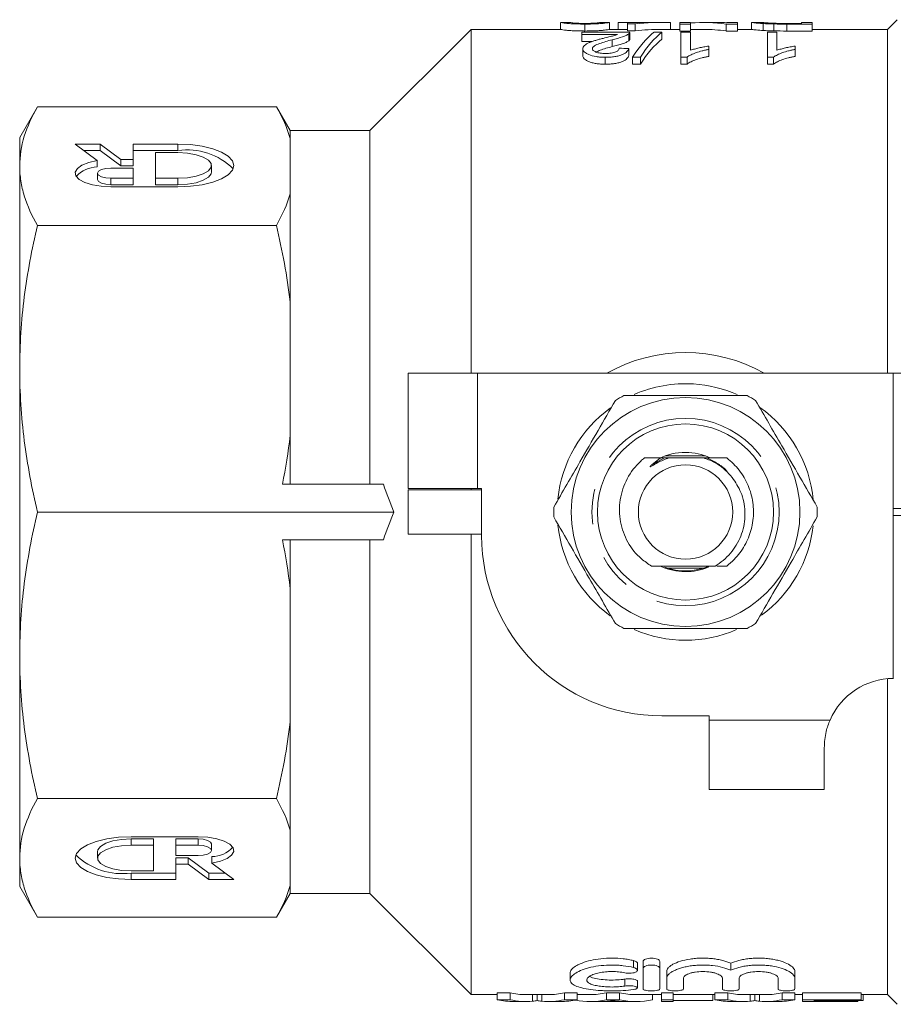
# Model space of a CAD drawing. Units: millimetres. Extents: x 154 to 253, y 93 to 249.
# Drawn here: x 154 to 185, y 93 to 128 of the extents above; entities that cross this region are included whole.
import ezdxf

# ---------------------------------------------------------------- set-up
doc = ezdxf.new("R2010")
doc.units = ezdxf.units.MM
doc.linetypes.add('PHANTOM', pattern=[12.7, 6.35, -1.27, 1.27, -1.27, 1.27, -1.27])

msp = doc.modelspace()

# ---------------------------------------------------------------- linework, layer by layer
at = {"color": 7, "linetype": 'Continuous', "lineweight": 15}
for p, q in [((173.16, 128.34), (173.16, 128.09)), ((173.51, 128.34), (173.17, 128.34)), ((174.045, 128.282), (174.045, 128.032)), ((174.924, 128.34), (174.58, 128.34)), ((174.93, 128.34), (174.93, 128.09)), ((175.583, 128.334), (175.237, 128.334)), ((175.237, 128.334), (175.237, 128.09)), ((175.93, 128.34), (175.583, 128.34)), ((175.583, 128.285), (175.583, 128.34)), ((175.853, 128.285), (175.583, 128.285)), ((175.583, 128.285), (175.583, 128.035)), ((175.853, 128.285), (175.853, 128.035)), ((175.93, 128.34), (175.93, 128.329)), ((176.041, 128.334), (175.93, 128.334)), ((176.799, 128.34), (176.364, 128.34)), ((177.122, 128.334), (177.122, 128.09)), ((177.853, 128.34), (177.468, 128.34)), ((177.468, 128.282), (177.468, 128.34)), ((177.853, 128.282), (177.468, 128.282)), ((177.468, 128.282), (177.468, 128.032)), ((177.853, 128.34), (177.853, 128.282)), ((177.853, 128.282), (177.853, 128.032)), ((178.794, 128.34), (178.317, 128.34)), ((179.545, 128.282), (179.139, 128.282)), ((179.139, 128.282), (179.139, 128.032)), ((179.545, 128.34), (179.16, 128.34)), ((179.16, 128.329), (179.16, 128.34)), ((179.545, 128.34), (179.545, 128.282)), ((179.545, 128.282), (179.545, 128.032)), ((180.045, 128.34), (180.045, 128.09)), ((180.433, 128.34), (180.049, 128.34)), ((180.463, 128.301), (180.463, 128.051)), ((180.851, 128.286), (180.851, 128.036)), ((181.317, 128.307), (181.853, 128.307)), ((182.237, 128.282), (181.324, 128.282)), ((182.237, 128.34), (181.853, 128.34)), ((181.853, 128.307), (181.853, 128.34)), ((182.237, 128.34), (182.237, 128.282)), ((182.237, 128.282), (182.237, 128.032)), ((185.294, 128.44), (184.944, 128.09)), ((169.944, 128.09), (166.294, 124.44)), ((173.166, 128.09), (169.944, 128.09)), ((169.944, 128.09), (169.944, 115.69)), ((173.928, 127.904), (173.928, 127.987)), ((173.928, 127.987), (175.659, 127.987)), ((175.212, 127.904), (173.928, 127.904)), ((173.928, 127.904), (173.928, 127.654)), ((175.583, 128.09), (174.919, 128.09)), ((175.583, 128.035), (175.853, 128.035)), ((175.624, 127.93), (175.624, 127.68)), ((175.659, 127.731), (175.659, 127.981)), ((176.533, 127.987), (176.813, 127.987)), ((177.468, 128.09), (176.799, 128.09)), ((176.813, 127.987), (176.813, 127.737)), ((177.468, 128.032), (177.853, 128.032)), ((177.505, 127.987), (177.851, 127.987)), ((177.505, 127.085), (177.505, 127.987)), ((177.851, 127.987), (177.851, 127.336)), ((178.317, 128.09), (177.853, 128.09)), ((179.139, 128.032), (179.545, 128.032)), ((180.049, 128.09), (179.545, 128.09)), ((180.62, 127.987), (180.966, 127.987)), ((180.62, 127.085), (180.62, 127.987)), ((180.966, 127.987), (180.966, 127.336)), ((181.324, 128.032), (182.237, 128.032)), ((184.944, 128.09), (182.237, 128.09)), ((184.944, 128.09), (184.944, 115.69)), ((173.928, 127.654), (174.306, 127.654)), ((175.026, 127.718), (175.026, 127.468)), ((178.505, 127.486), (178.505, 127.367)), ((181.62, 127.486), (181.62, 127.367)), ((173.966, 127.394), (173.966, 127.144)), ((175.62, 127.4), (175.62, 127.15)), ((178.505, 127.367), (178.505, 127.117)), ((181.62, 127.367), (181.62, 127.117)), ((174.777, 127.085), (174.777, 126.835)), ((176.043, 127.085), (175.763, 127.085)), ((175.763, 127.085), (175.763, 126.835)), ((175.763, 126.835), (176.043, 126.835)), ((176.043, 127.085), (176.043, 126.835)), ((177.728, 127.085), (177.505, 127.085)), ((177.505, 127.085), (177.505, 126.835)), ((177.505, 126.835), (177.728, 126.835)), ((177.728, 127.085), (177.728, 126.835)), ((180.843, 127.085), (180.62, 127.085)), ((180.62, 127.085), (180.62, 126.835)), ((180.62, 126.835), (180.843, 126.835)), ((180.843, 127.085), (180.843, 126.835)), ((154.311, 125.302), (153.669, 124.19)), ((162.921, 125.302), (154.311, 125.302)), ((163.419, 124.44), (162.921, 125.302)), ((166.294, 124.44), (163.419, 124.44)), ((163.419, 124.44), (163.419, 124.161)), ((166.294, 124.44), (166.294, 111.69)), ((153.669, 123.162), (153.669, 124.19)), ((156.574, 123.955), (155.67, 123.955)), ((155.67, 123.955), (156.46, 123.362)), ((157.313, 123.4), (156.574, 123.955)), ((156.574, 123.724), (156.574, 123.955)), ((159.374, 123.955), (157.764, 123.955)), ((157.764, 123.955), (157.764, 123.4)), ((163.419, 124.161), (163.419, 122.164)), ((156.574, 123.724), (155.978, 123.724)), ((157.313, 123.169), (156.574, 123.724)), ((159.374, 123.724), (157.764, 123.724)), ((159.374, 123.646), (158.569, 123.646)), ((158.569, 123.646), (158.569, 122.722)), ((156.46, 123.131), (156.46, 123.362)), ((157.764, 123.4), (157.313, 123.4)), ((157.313, 123.169), (157.313, 123.4)), ((157.764, 123.169), (157.764, 123.4)), ((153.669, 115.856), (153.669, 123.162)), ((156.476, 122.907), (156.476, 122.676)), ((157.764, 123.092), (156.959, 123.092)), ((157.764, 123.169), (157.313, 123.169)), ((157.764, 122.722), (157.764, 123.092)), ((160.582, 122.953), (160.582, 123.184)), ((156.959, 122.722), (157.764, 122.722)), ((156.959, 122.491), (157.764, 122.491)), ((157.764, 122.491), (157.764, 122.722)), ((158.569, 122.722), (159.374, 122.722)), ((158.569, 122.491), (158.569, 122.722)), ((158.569, 122.491), (159.374, 122.491)), ((156.959, 122.414), (159.374, 122.414)), ((163.419, 122.164), (163.419, 118.268)), ((162.921, 121.022), (154.311, 121.022)), ((163.419, 118.268), (163.419, 113.445)), ((153.669, 105.524), (153.669, 115.856)), ((167.669, 115.69), (167.669, 111.54)), ((170.169, 115.69), (167.669, 115.69)), ((185.158, 115.69), (170.169, 115.69)), ((186.674, 115.69), (185.158, 115.69)), ((163.419, 113.445), (163.419, 111.69)), ((176.765, 112.64), (176.45, 112.393)), ((176.906, 112.64), (176.765, 112.64)), ((178.391, 112.715), (176.946, 112.715)), ((163.14, 111.69), (166.777, 111.69)), ((167.669, 111.54), (170.169, 111.54)), ((167.669, 109.89), (167.669, 111.49)), ((167.669, 111.49), (170.319, 111.49)), ((169.944, 111.54), (169.944, 111.49)), ((170.169, 111.54), (170.319, 111.54)), ((170.319, 111.54), (170.319, 109.84)), ((185.158, 110.815), (185.158, 110.565)), ((185.158, 110.815), (186.674, 110.815)), ((167.156, 110.69), (154.311, 110.69)), ((185.158, 110.565), (186.674, 110.565)), ((167.669, 109.89), (170.319, 109.89)), ((169.944, 109.89), (169.944, 93.29)), ((163.14, 109.69), (166.777, 109.69)), ((163.419, 109.69), (163.419, 107.935)), ((166.294, 109.69), (166.294, 96.94)), ((177.024, 108.665), (178.313, 108.665)), ((178.798, 108.74), (179.152, 108.74)), ((163.419, 107.935), (163.419, 103.112)), ((153.669, 98.218), (153.669, 105.524)), ((184.944, 104.68), (184.944, 93.29)), ((185.158, 104.69), (185.169, 104.69)), ((176.819, 103.34), (178.519, 103.34)), ((178.519, 103.34), (178.519, 103.19)), ((163.419, 103.112), (163.419, 99.216)), ((178.519, 103.19), (178.519, 100.69)), ((182.669, 100.69), (182.669, 102.19)), ((182.669, 100.69), (178.519, 100.69)), ((162.921, 100.358), (154.311, 100.358)), ((163.419, 99.216), (163.419, 97.219)), ((160.099, 98.982), (157.683, 98.982)), ((158.489, 98.905), (157.683, 98.905)), ((158.489, 98.905), (158.489, 98.674)), ((160.099, 98.905), (159.294, 98.905)), ((159.294, 98.905), (159.294, 98.674)), ((160.582, 98.489), (160.582, 98.72)), ((156.476, 98.443), (156.476, 98.212)), ((158.489, 98.674), (157.683, 98.674)), ((158.489, 97.749), (158.489, 98.674)), ((160.099, 98.674), (159.294, 98.674)), ((159.294, 98.674), (159.294, 98.304)), ((153.669, 97.19), (153.669, 98.218)), ((159.294, 98.304), (160.099, 98.304)), ((159.294, 98.227), (159.745, 98.227)), ((159.294, 98.227), (159.294, 97.996)), ((159.294, 97.441), (159.294, 97.996)), ((159.294, 97.996), (159.745, 97.996)), ((159.745, 98.227), (160.484, 97.672)), ((159.745, 98.227), (159.745, 97.996)), ((159.745, 97.996), (160.484, 97.441)), ((160.598, 98.265), (160.598, 98.034)), ((161.388, 97.441), (160.598, 98.034)), ((157.683, 97.749), (158.489, 97.749)), ((157.683, 97.672), (159.294, 97.672)), ((160.484, 97.672), (161.08, 97.672)), ((160.484, 97.672), (160.484, 97.441)), ((157.683, 97.441), (159.294, 97.441)), ((160.484, 97.441), (161.388, 97.441)), ((153.669, 97.19), (154.311, 96.078)), ((162.921, 96.078), (163.419, 96.94)), ((163.419, 97.219), (163.419, 96.94)), ((163.419, 96.94), (166.294, 96.94)), ((166.294, 96.94), (169.944, 93.29)), ((162.921, 96.078), (154.311, 96.078)), ((176.141, 94.236), (176.141, 94.486)), ((176.741, 94.236), (176.741, 94.486)), ((175.935, 94.168), (175.935, 94.418)), ((176.141, 94.236), (176.141, 93.492)), ((176.741, 93.492), (176.741, 94.236)), ((176.991, 93.878), (176.991, 94.128)), ((179.3, 94.169), (179.3, 94.419)), ((181.608, 93.878), (181.608, 94.128)), ((173.51, 94.066), (173.51, 93.818)), ((175.935, 93.533), (175.935, 93.784)), ((176.991, 93.878), (176.991, 93.492)), ((177.591, 93.492), (177.591, 93.878)), ((179, 93.878), (179, 93.492)), ((179.6, 93.492), (179.6, 93.878)), ((181.008, 93.878), (181.008, 93.492)), ((181.608, 93.492), (181.608, 93.878)), ((169.944, 93.29), (170.883, 93.29)), ((171.342, 93.355), (170.883, 93.355)), ((170.883, 93.105), (170.883, 93.355)), ((170.883, 93.105), (171.342, 93.105)), ((171.342, 93.105), (171.342, 93.355)), ((171.488, 93.04), (171.911, 93.04)), ((171.911, 93.29), (172.733, 93.29)), ((172.323, 93.077), (172.323, 93.29)), ((172.733, 93.04), (173.157, 93.04)), ((173.762, 93.355), (173.303, 93.355)), ((173.303, 93.105), (173.303, 93.355)), ((173.303, 93.105), (173.762, 93.105)), ((173.762, 93.105), (173.762, 93.355)), ((173.762, 93.29), (174.219, 93.29)), ((174.219, 93.04), (174.627, 93.04)), ((174.712, 93.042), (175.395, 93.042)), ((175.292, 93.355), (174.815, 93.355)), ((174.815, 93.105), (174.815, 93.355)), ((174.815, 93.105), (175.292, 93.105)), ((175.292, 93.105), (175.292, 93.355)), ((175.48, 93.04), (175.887, 93.04)), ((175.887, 93.29), (176.803, 93.29)), ((176.483, 93.105), (176.483, 93.29)), ((177.226, 93.355), (176.803, 93.355)), ((176.803, 93.105), (176.803, 93.355)), ((176.803, 93.105), (177.226, 93.105)), ((176.803, 93.04), (176.803, 93.105)), ((176.803, 93.04), (177.226, 93.04)), ((177.226, 93.105), (177.226, 93.355)), ((177.226, 93.29), (178.729, 93.29)), ((177.226, 93.105), (177.226, 93.04)), ((177.226, 93.078), (178.649, 93.078)), ((178.649, 93.078), (178.649, 93.29)), ((179.188, 93.355), (178.729, 93.355)), ((178.729, 93.105), (178.729, 93.355)), ((178.729, 93.105), (179.188, 93.105)), ((179.188, 93.105), (179.188, 93.355)), ((179.334, 93.04), (179.757, 93.04)), ((179.757, 93.29), (180.579, 93.29)), ((180.169, 93.077), (180.169, 93.29)), ((180.579, 93.04), (181.003, 93.04)), ((181.608, 93.355), (181.149, 93.355)), ((181.149, 93.105), (181.149, 93.355)), ((181.149, 93.105), (181.608, 93.105)), ((181.608, 93.105), (181.608, 93.355)), ((181.608, 93.29), (181.88, 93.29)), ((183.996, 93.355), (181.88, 93.355)), ((181.88, 93.105), (181.88, 93.355)), ((181.88, 93.105), (183.996, 93.105)), ((181.88, 93.04), (181.88, 93.105)), ((181.88, 93.04), (183.88, 93.04)), ((183.996, 93.078), (182.303, 93.078)), ((182.303, 93.078), (182.303, 93.042)), ((182.303, 93.042), (183.88, 93.042)), ((183.88, 93.042), (183.88, 93.078)), ((183.88, 93.042), (183.88, 93.04)), ((183.996, 93.105), (183.996, 93.355)), ((183.996, 93.29), (184.944, 93.29)), ((183.996, 93.105), (183.996, 93.078)), ((183.996, 93.078), (184.073, 93.078)), ((184.073, 93.078), (184.073, 93.29)), ((184.944, 93.29), (185.294, 92.94))]:
    msp.add_line(p, q, dxfattribs=at)
at = {"color": 8, "linetype": 'PHANTOM', "lineweight": 0}
for p, q in [((181.324, 128.282), (181.324, 128.032)), ((159.374, 123.724), (159.374, 123.955)), ((156.959, 122.491), (156.959, 122.722)), ((159.374, 122.491), (159.374, 122.722)), ((170.169, 115.69), (170.169, 111.54)), ((185.158, 115.69), (185.158, 110.815)), ((176.45, 112.393), (176.906, 112.64)), ((185.158, 110.565), (185.158, 104.69)), ((182.877, 103.19), (178.519, 103.19)), ((157.683, 98.905), (157.683, 98.674)), ((160.099, 98.905), (160.099, 98.674)), ((157.683, 97.672), (157.683, 97.441)), ((175.791, 94.268), (175.791, 94.518)), ((175.479, 93.598), (175.479, 93.848)), ((172.158, 93.052), (172.158, 93.29)), ((172.485, 93.052), (172.485, 93.29)), ((180.004, 93.052), (180.004, 93.29)), ((180.332, 93.052), (180.332, 93.29))]:
    msp.add_line(p, q, dxfattribs=at)
at = {"color": 7, "linetype": 'Continuous', "lineweight": 15, "flags": 128}
for points in [[(159.374, 122.414), (159.822, 122.433), (160.248, 122.49), (160.63, 122.582), (160.948, 122.704), (161.188, 122.85), (161.337, 123.013), (161.388, 123.184), (161.337, 123.356), (161.188, 123.519), (160.948, 123.665), (160.63, 123.787), (160.248, 123.878), (159.822, 123.935), (159.374, 123.955)], [(159.374, 122.722), (159.715, 122.741), (160.027, 122.795), (160.287, 122.882), (160.473, 122.992), (160.57, 123.118), (160.57, 123.25), (160.473, 123.376), (160.287, 123.487), (160.027, 123.573), (159.715, 123.628), (159.374, 123.646)], [(156.46, 123.362), (156.157, 123.293), (155.913, 123.195), (155.748, 123.076), (155.674, 122.944), (155.696, 122.81), (155.812, 122.682), (156.014, 122.572), (156.287, 122.486), (156.61, 122.432), (156.959, 122.414)], [(156.959, 123.092), (156.774, 123.078), (156.617, 123.038), (156.512, 122.978), (156.476, 122.907), (156.512, 122.836), (156.617, 122.776), (156.774, 122.736), (156.959, 122.722)], [(159.374, 122.491), (159.715, 122.51), (160.027, 122.564), (160.287, 122.651), (160.473, 122.761), (160.57, 122.887), (160.582, 122.953)], [(156.476, 122.676), (156.512, 122.605), (156.617, 122.545), (156.774, 122.505), (156.959, 122.491)], [(157.683, 98.982), (157.235, 98.963), (156.81, 98.906), (156.428, 98.814), (156.11, 98.692), (155.87, 98.546), (155.721, 98.383), (155.67, 98.212), (155.721, 98.04), (155.87, 97.877), (156.11, 97.731), (156.428, 97.609), (156.81, 97.518), (157.235, 97.461), (157.683, 97.441)], [(157.683, 98.905), (157.343, 98.886), (157.03, 98.832), (156.771, 98.745), (156.585, 98.635), (156.488, 98.508), (156.476, 98.443)], [(160.598, 98.034), (160.901, 98.103), (161.144, 98.201), (161.309, 98.32), (161.384, 98.452), (161.362, 98.586), (161.246, 98.714), (161.044, 98.824), (160.771, 98.91), (160.448, 98.964), (160.099, 98.982)], [(160.582, 98.72), (160.546, 98.791), (160.441, 98.851), (160.284, 98.891), (160.099, 98.905)], [(157.683, 98.674), (157.343, 98.655), (157.03, 98.601), (156.771, 98.514), (156.585, 98.404), (156.488, 98.277), (156.488, 98.146), (156.585, 98.02), (156.771, 97.909), (157.03, 97.823), (157.343, 97.768), (157.683, 97.749)], [(160.099, 98.304), (160.284, 98.318), (160.441, 98.358), (160.546, 98.418), (160.582, 98.489), (160.546, 98.56), (160.441, 98.62), (160.284, 98.66), (160.099, 98.674)]]:
    msp.add_lwpolyline(points, dxfattribs=at)
at = {"color": 7, "linetype": 'Continuous', "lineweight": 15}
for radius in [4.125, 3.175, 1.7]:
    msp.add_circle((177.669, 110.69), radius, dxfattribs=at)
at = {"color": 8, "linetype": 'PHANTOM', "lineweight": 0}
msp.add_circle((177.669, 110.69), 3.375, dxfattribs=at)
at = {"color": 7, "linetype": 'Continuous', "lineweight": 15}
for centre, radius, start, end in [((159.702, 121.366), 2.38, 45.6712, 97.9027), ((156.487, 122.062), 1.069, 91.4679, 136.9743), ((177.669, 110.69), 5.75, 60.4082, 119.5918), ((177.669, 110.69), 4.625, 86.4978, 113.5998), ((177.669, 110.69), 4.625, 66.1924, 86.4978), ((177.669, 110.69), 4.75, 117.8455, 122.1545), ((177.669, 110.69), 4.75, 57.8455, 62.1545), ((177.669, 110.69), 4.625, 125.7661, 174.2456), ((177.669, 110.69), 4.625, 5.3794, 54.6407), ((177.669, 110.69), 2.15, 90, 116.5357), ((177.669, 110.69), 2.15, 65.6333, 90), ((177.669, 110.69), 4.75, 177.8455, 182.1545), ((177.669, 110.69), 4.75, 357.8455, 2.1545), ((177.669, 110.69), 4.625, 185.8891, 234.0166), ((177.669, 110.69), 4.625, 306.3455, 353.8202), ((176.819, 109.84), 6.5, 180, 270), ((177.669, 110.69), 2.15, 246.039, 292.8996), ((177.669, 110.69), 2.125, 249.3327, 293.1846), ((177.669, 110.69), 4.75, 237.8455, 242.1545), ((177.669, 110.69), 4.75, 297.8455, 302.1545), ((177.669, 110.69), 4.625, 246.4567, 293.4825), ((185.169, 102.19), 2.5, 90.2375, 156.4218), ((160.571, 99.334), 1.069, 271.4679, 316.9743), ((157.356, 100.03), 2.38, 225.6712, 277.9027)]:
    msp.add_arc(centre, radius, start, end, dxfattribs=at)
for centre, major_axis, ratio, start_param, end_param in [((176.799, 110.94), (0, 17.4), 0.6875, 6.256205, 6.362392), ((176.364, 110.94), (0, 17.4), 0.687773, 0, 0.036305), ((178.317, 110.94), (0, 17.4), 0.580733, 6.201761, 6.32914), ((178.794, 110.94), (0, 17.4), 0.580575, 6.24695, 6.283185), ((177.427, 110.94), (0, 17.4), 0.256611, 0.201805, 0.382081), ((176.799, 110.69), (0, 17.4), 0.6875, 0, 0.079207), ((177.707, 110.94), (0, 17.4), 0.25641, 0.201805, 0.382081), ((178.317, 110.69), (0, 17.4), 0.580733, 6.201761, 6.283185), ((177.707, 110.69), (0, 17.4), 0.25641, 0.201805, 0.382081), ((124.847, 110.94), (156.6, 0), 0.111111, 1.240607, 1.242942), ((171.488, 110.44), (0, 17.4), 0.403245, 3.055279, 3.141593), ((171.911, 110.69), (0, 17.4), 0.379542, 3.055279, 3.141593), ((171.911, 110.44), (0, 17.4), 0.379542, 3.055279, 3.178971), ((172.733, 110.44), (0, 17.4), 0.38038, 3.104214, 3.227907), ((172.733, 110.69), (0, 17.4), 0.38038, 3.141593, 3.227907), ((173.157, 110.44), (0, 17.4), 0.403446, 3.141593, 3.227907), ((174.219, 110.44), (0, 17.4), 0.397035, 3.065235, 3.227907), ((174.219, 110.69), (0, 17.4), 0.397035, 3.141593, 3.227907), ((174.627, 110.44), (0, 17.4), 0.369754, 3.141593, 3.176068), ((175.48, 110.44), (0, 17.4), 0.369665, 3.109536, 3.141593), ((175.887, 110.69), (0, 17.4), 0.397035, 3.055279, 3.141593), ((175.887, 110.44), (0, 17.4), 0.397035, 3.055279, 3.227907), ((179.334, 110.44), (0, 17.4), 0.403245, 3.055279, 3.141593), ((179.757, 110.69), (0, 17.4), 0.379542, 3.055279, 3.141593), ((179.757, 110.44), (0, 17.4), 0.379542, 3.055279, 3.178971), ((180.579, 110.44), (0, 17.4), 0.38038, 3.104214, 3.227907), ((180.579, 110.69), (0, 17.4), 0.38038, 3.141593, 3.227907), ((181.003, 110.44), (0, 17.4), 0.403446, 3.141593, 3.227907)]:
    msp.add_ellipse(centre, major_axis=major_axis, ratio=ratio, start_param=start_param, end_param=end_param, dxfattribs=at)
for points, knots in [([(174.045, 128.282), (173.937, 128.283), (173.751, 128.285), (173.522, 128.296), (173.335, 128.312), (173.191, 128.334), (173.178, 128.337), (173.17, 128.338)], [0, 0, 0, 0, 0.172064, 0.295592, 0.419589, 0.661257, 1, 1, 1, 1]), ([(173.51, 128.339), (173.512, 128.339), (173.515, 128.339), (173.549, 128.331), (173.63, 128.321), (173.75, 128.314), (173.882, 128.308), (173.985, 128.307), (174.04, 128.307), (174.049, 128.307)], [0, 0, 0, 0, 0.19297, 0.457388, 0.634045, 0.769011, 0.874969, 0.981308, 1, 1, 1, 1]), ([(174.924, 128.339), (174.92, 128.338), (174.912, 128.338), (174.822, 128.32), (174.636, 128.301), (174.431, 128.288), (174.219, 128.283), (174.092, 128.282), (174.045, 128.282)], [0, 0, 0, 0, 0.209216, 0.508715, 0.651878, 0.796565, 0.924609, 1, 1, 1, 1]), ([(174.049, 128.307), (174.086, 128.307), (174.123, 128.307), (174.194, 128.308), (174.23, 128.309), (174.293, 128.311), (174.323, 128.313), (174.377, 128.316), (174.4, 128.317), (174.422, 128.319)], [0, 0, 0, 0, 0.25, 0.25, 0.5, 0.5, 0.75, 0.75, 1, 1, 1, 1]), ([(174.422, 128.319), (174.469, 128.324), (174.552, 128.333), (174.575, 128.339), (174.579, 128.339), (174.58, 128.339)], [0, 0, 0, 0, 0.4283721, 0.7714863, 1, 1, 1, 1]), ([(180.463, 128.301), (180.443, 128.303), (180.423, 128.304), (180.386, 128.307), (180.368, 128.308), (180.318, 128.312), (180.287, 128.314), (180.205, 128.322), (180.163, 128.326), (180.1, 128.334), (180.078, 128.336), (180.051, 128.34), (180.047, 128.34), (180.045, 128.34)], [0, 0, 0, 0, 0.0625, 0.0625, 0.125, 0.125, 0.25, 0.25, 0.5, 0.5, 0.75, 0.75, 1, 1, 1, 1]), ([(180.433, 128.34), (180.435, 128.339), (180.441, 128.339), (180.527, 128.329), (180.702, 128.317), (180.826, 128.313), (180.88, 128.311)], [0, 0, 0, 0, 0.2118677, 0.6244917, 0.8341488, 1, 1, 1, 1]), ([(180.851, 128.286), (180.815, 128.287), (180.779, 128.287), (180.709, 128.29), (180.675, 128.291), (180.609, 128.293), (180.578, 128.295), (180.518, 128.298), (180.49, 128.3), (180.463, 128.301)], [0, 0, 0, 0, 0.25, 0.25, 0.5, 0.5, 0.75, 0.75, 1, 1, 1, 1]), ([(180.88, 128.311), (180.914, 128.31), (180.95, 128.309), (181.022, 128.308), (181.059, 128.308), (181.169, 128.307), (181.243, 128.307), (181.317, 128.307)], [0, 0, 0, 0, 0.25, 0.25, 0.5, 0.5, 1, 1, 1, 1]), ([(173.166, 128.089), (173.169, 128.088), (173.178, 128.087), (173.286, 128.067), (173.522, 128.045), (173.746, 128.036), (173.928, 128.033), (174.027, 128.032), (174.045, 128.032)], [0, 0, 0, 0, 0.210012, 0.569787, 0.705306, 0.841153, 0.97186, 1, 1, 1, 1]), ([(174.045, 128.032), (174.157, 128.033), (174.346, 128.035), (174.57, 128.046), (174.749, 128.062), (174.901, 128.084), (174.912, 128.086), (174.919, 128.088)], [0, 0, 0, 0, 0.177245, 0.299406, 0.421045, 0.642973, 1, 1, 1, 1]), ([(174.695, 127.767), (174.789, 127.79), (174.881, 127.812), (175.017, 127.845), (175.062, 127.856), (175.144, 127.879), (175.178, 127.891), (175.212, 127.904)], [0, 0, 0, 0, 0.5, 0.5, 0.75, 0.75, 1, 1, 1, 1]), ([(175.624, 127.93), (175.611, 127.921), (175.598, 127.911), (175.567, 127.893), (175.549, 127.883), (175.49, 127.856), (175.445, 127.837), (175.287, 127.784), (175.158, 127.75), (175.026, 127.718)], [0, 0, 0, 0, 0.125, 0.125, 0.25, 0.25, 0.5, 0.5, 1, 1, 1, 1]), ([(175.657, 127.981), (175.657, 127.974), (175.656, 127.962), (175.642, 127.945), (175.63, 127.935), (175.624, 127.93)], [0, 0, 0, 0, 0.438257, 0.718335, 1, 1, 1, 1]), ([(180.049, 128.089), (180.052, 128.089), (180.059, 128.089), (180.133, 128.08), (180.27, 128.065), (180.422, 128.054), (180.463, 128.051)], [0, 0, 0, 0, 0.210275, 0.474182, 0.860313, 1, 1, 1, 1]), ([(180.463, 128.051), (180.491, 128.05), (180.519, 128.048), (180.579, 128.045), (180.61, 128.043), (180.676, 128.041), (180.71, 128.04), (180.78, 128.037), (180.816, 128.037), (180.851, 128.036)], [0, 0, 0, 0, 0.25, 0.25, 0.5, 0.5, 0.75, 0.75, 1, 1, 1, 1]), ([(173.966, 127.394), (173.968, 127.415), (173.971, 127.435), (173.991, 127.474), (174.006, 127.493), (174.046, 127.53), (174.071, 127.548), (174.128, 127.581), (174.16, 127.597), (174.229, 127.627), (174.266, 127.641), (174.347, 127.669), (174.388, 127.682), (174.474, 127.707), (174.517, 127.72), (174.605, 127.744), (174.65, 127.755), (174.695, 127.767)], [0, 0, 0, 0, 0.125, 0.125, 0.25, 0.25, 0.375, 0.375, 0.5, 0.5, 0.625, 0.625, 0.75, 0.75, 0.875, 0.875, 1, 1, 1, 1]), ([(175.026, 127.718), (174.947, 127.697), (174.868, 127.675), (174.716, 127.63), (174.641, 127.606), (174.502, 127.555), (174.437, 127.528), (174.366, 127.481), (174.347, 127.465), (174.327, 127.439), (174.322, 127.431), (174.315, 127.413), (174.314, 127.404), (174.313, 127.394)], [0, 0, 0, 0, 0.25, 0.25, 0.5, 0.5, 0.75, 0.75, 0.875, 0.875, 0.9375, 0.9375, 1, 1, 1, 1]), ([(174.449, 127.271), (174.496, 127.295), (174.652, 127.373), (174.872, 127.429), (175.026, 127.468)], [0, 0, 0, 0, 0.299867, 1, 1, 1, 1]), ([(175.026, 127.468), (175.059, 127.476), (175.092, 127.484), (175.156, 127.5), (175.187, 127.509), (175.28, 127.534), (175.338, 127.551), (175.443, 127.587), (175.488, 127.605), (175.548, 127.633), (175.566, 127.642), (175.598, 127.661), (175.611, 127.671), (175.624, 127.68)], [0, 0, 0, 0, 0.125, 0.125, 0.25, 0.25, 0.5, 0.5, 0.75, 0.75, 0.875, 0.875, 1, 1, 1, 1]), ([(175.624, 127.68), (175.635, 127.69), (175.651, 127.704), (175.659, 127.721), (175.659, 127.728), (175.658, 127.731)], [0, 0, 0, 0, 0.549942, 0.829886, 1, 1, 1, 1]), ([(177.851, 127.336), (177.874, 127.344), (177.897, 127.352), (177.945, 127.368), (177.97, 127.375), (178.047, 127.397), (178.1, 127.41), (178.211, 127.435), (178.268, 127.447), (178.354, 127.463), (178.384, 127.468), (178.444, 127.478), (178.474, 127.482), (178.505, 127.486)], [0, 0, 0, 0, 0.125, 0.125, 0.25, 0.25, 0.5, 0.5, 0.75, 0.75, 0.875, 0.875, 1, 1, 1, 1]), ([(180.966, 127.336), (180.989, 127.344), (181.012, 127.352), (181.06, 127.368), (181.086, 127.375), (181.162, 127.397), (181.216, 127.41), (181.326, 127.435), (181.383, 127.447), (181.47, 127.463), (181.499, 127.468), (181.559, 127.478), (181.59, 127.482), (181.62, 127.486)], [0, 0, 0, 0, 0.125, 0.125, 0.25, 0.25, 0.5, 0.5, 0.75, 0.75, 0.875, 0.875, 1, 1, 1, 1]), ([(174.777, 127.085), (174.72, 127.086), (174.664, 127.087), (174.554, 127.094), (174.499, 127.1), (174.344, 127.124), (174.252, 127.15), (174.144, 127.196), (174.111, 127.213), (174.057, 127.247), (174.034, 127.265), (173.999, 127.302), (173.987, 127.32), (173.97, 127.357), (173.968, 127.376), (173.966, 127.394)], [0, 0, 0, 0, 0.125, 0.125, 0.25, 0.25, 0.5, 0.5, 0.625, 0.625, 0.75, 0.75, 0.875, 0.875, 1, 1, 1, 1]), ([(173.966, 127.144), (173.968, 127.126), (173.97, 127.107), (173.987, 127.07), (173.999, 127.052), (174.034, 127.016), (174.057, 126.997), (174.111, 126.963), (174.143, 126.947), (174.216, 126.916), (174.256, 126.901), (174.346, 126.877), (174.396, 126.866), (174.499, 126.85), (174.553, 126.845), (174.664, 126.837), (174.72, 126.836), (174.777, 126.835)], [0, 0, 0, 0, 0.125, 0.125, 0.25, 0.25, 0.375, 0.375, 0.5, 0.5, 0.625, 0.625, 0.75, 0.75, 0.875, 0.875, 1, 1, 1, 1]), ([(174.313, 127.394), (174.313, 127.384), (174.315, 127.373), (174.325, 127.352), (174.332, 127.342), (174.353, 127.321), (174.367, 127.311), (174.399, 127.292), (174.418, 127.283), (174.481, 127.257), (174.534, 127.242), (174.623, 127.229), (174.654, 127.226), (174.718, 127.221), (174.751, 127.22), (174.784, 127.22)], [0, 0, 0, 0, 0.125, 0.125, 0.25, 0.25, 0.375, 0.375, 0.5, 0.5, 0.75, 0.75, 0.875, 0.875, 1, 1, 1, 1]), ([(175.62, 127.4), (175.615, 127.381), (175.609, 127.363), (175.589, 127.325), (175.575, 127.306), (175.522, 127.251), (175.469, 127.213), (175.356, 127.166), (175.314, 127.151), (175.22, 127.127), (175.17, 127.116), (175.062, 127.1), (175.007, 127.094), (174.893, 127.087), (174.835, 127.086), (174.777, 127.085)], [0, 0, 0, 0, 0.125, 0.125, 0.25, 0.25, 0.5, 0.5, 0.625, 0.625, 0.75, 0.75, 0.875, 0.875, 1, 1, 1, 1]), ([(174.777, 126.835), (174.834, 126.836), (174.892, 126.837), (175.004, 126.844), (175.06, 126.85), (175.167, 126.866), (175.218, 126.876), (175.311, 126.9), (175.354, 126.915), (175.429, 126.946), (175.462, 126.964), (175.516, 127), (175.538, 127.018), (175.574, 127.055), (175.588, 127.074), (175.609, 127.112), (175.615, 127.131), (175.62, 127.15)], [0, 0, 0, 0, 0.125, 0.125, 0.25, 0.25, 0.375, 0.375, 0.5, 0.5, 0.625, 0.625, 0.75, 0.75, 0.875, 0.875, 1, 1, 1, 1]), ([(174.784, 127.22), (174.819, 127.22), (174.855, 127.221), (174.924, 127.226), (174.958, 127.229), (175.055, 127.245), (175.112, 127.261), (175.199, 127.299), (175.229, 127.322), (175.257, 127.356), (175.264, 127.367), (175.272, 127.39), (175.273, 127.402), (175.274, 127.413)], [0, 0, 0, 0, 0.125, 0.125, 0.25, 0.25, 0.5, 0.5, 0.75, 0.75, 0.875, 0.875, 1, 1, 1, 1]), ([(178.505, 127.367), (178.464, 127.359), (178.423, 127.351), (178.343, 127.334), (178.304, 127.325), (178.191, 127.296), (178.119, 127.275), (177.986, 127.228), (177.923, 127.203), (177.84, 127.161), (177.814, 127.147), (177.767, 127.117), (177.748, 127.101), (177.728, 127.085)], [0, 0, 0, 0, 0.125, 0.125, 0.25, 0.25, 0.5, 0.5, 0.75, 0.75, 0.875, 0.875, 1, 1, 1, 1]), ([(177.728, 126.835), (177.748, 126.851), (177.767, 126.867), (177.814, 126.897), (177.84, 126.911), (177.923, 126.952), (177.985, 126.978), (178.119, 127.025), (178.19, 127.046), (178.304, 127.075), (178.343, 127.084), (178.423, 127.101), (178.464, 127.109), (178.505, 127.117)], [0, 0, 0, 0, 0.125, 0.125, 0.25, 0.25, 0.5, 0.5, 0.75, 0.75, 0.875, 0.875, 1, 1, 1, 1]), ([(181.62, 127.367), (181.579, 127.359), (181.538, 127.351), (181.458, 127.334), (181.42, 127.325), (181.306, 127.296), (181.234, 127.275), (181.101, 127.228), (181.038, 127.203), (180.956, 127.161), (180.929, 127.147), (180.883, 127.117), (180.863, 127.101), (180.843, 127.085)], [0, 0, 0, 0, 0.125, 0.125, 0.25, 0.25, 0.5, 0.5, 0.75, 0.75, 0.875, 0.875, 1, 1, 1, 1]), ([(180.843, 126.835), (180.863, 126.851), (180.883, 126.867), (180.93, 126.897), (180.956, 126.911), (181.038, 126.952), (181.1, 126.978), (181.234, 127.025), (181.306, 127.046), (181.419, 127.075), (181.458, 127.084), (181.538, 127.101), (181.579, 127.109), (181.62, 127.117)], [0, 0, 0, 0, 0.125, 0.125, 0.25, 0.25, 0.5, 0.5, 0.75, 0.75, 0.875, 0.875, 1, 1, 1, 1]), ([(154.311, 125.302), (154.106, 124.948), (153.945, 124.593), (153.726, 123.88), (153.669, 123.522), (153.669, 123.162)], [0, 0, 0, 0, 0.5, 0.5, 1, 1, 1, 1]), ([(153.669, 123.162), (153.669, 122.984), (153.683, 122.805), (153.738, 122.447), (153.78, 122.267), (153.945, 121.73), (154.107, 121.375), (154.311, 121.022)], [0, 0, 0, 0, 0.25, 0.25, 0.5, 0.5, 1, 1, 1, 1]), ([(154.311, 121.022), (154.106, 120.167), (153.945, 119.31), (153.726, 117.588), (153.669, 116.724), (153.669, 115.856)], [0, 0, 0, 0, 0.5, 0.5, 1, 1, 1, 1]), ([(153.669, 115.856), (153.669, 115.425), (153.683, 114.994), (153.738, 114.129), (153.78, 113.694), (153.945, 112.397), (154.107, 111.541), (154.311, 110.69)], [0, 0, 0, 0, 0.25, 0.25, 0.5, 0.5, 1, 1, 1, 1]), ([(175.141, 114.711), (174.934, 114.353), (174.514, 113.627), (173.923, 112.602), (173.388, 111.676), (173.078, 111.139), (172.922, 110.869)], [0, 0, 0, 0, 0.2838556, 0.5741716, 0.7857141, 1, 1, 1, 1]), ([(179.887, 114.89), (179.374, 114.89), (178.46, 114.89), (177.098, 114.89), (176.134, 114.89), (175.589, 114.89), (175.45, 114.89)], [0, 0, 0, 0, 0.350942, 0.623886, 0.90419, 1, 1, 1, 1]), ([(182.415, 110.869), (182.208, 111.227), (181.789, 111.953), (181.197, 112.978), (180.663, 113.904), (180.353, 114.441), (180.197, 114.711)], [0, 0, 0, 0, 0.283856, 0.574172, 0.785714, 1, 1, 1, 1]), ([(176.444, 108.74), (176.318, 108.823), (175.977, 109.049), (175.555, 109.587), (175.284, 110.333), (175.271, 111.14), (175.53, 111.91), (175.896, 112.392), (176.143, 112.602), (176.188, 112.64)], [0, 0, 0, 0, 0.09881, 0.26777, 0.437195, 0.611969, 0.786749, 0.961378, 1, 1, 1, 1]), ([(176.765, 112.64), (176.614, 112.64), (176.418, 112.64), (176.232, 112.64), (176.188, 112.64)], [0, 0, 0, 0, 0.764199, 1, 1, 1, 1]), ([(176.45, 112.393), (176.437, 112.38), (176.418, 112.361), (176.4, 112.339), (176.394, 112.329), (176.393, 112.326), (176.393, 112.324), (176.394, 112.323), (176.395, 112.322), (176.397, 112.322), (176.402, 112.322), (176.425, 112.332), (176.512, 112.384), (176.721, 112.511), (176.932, 112.589), (177.069, 112.64)], [0, 0, 0, 0, 0.063839, 0.095825, 0.103828, 0.106953, 0.110108, 0.11201, 0.113916, 0.11638, 0.120776, 0.135481, 0.205231, 0.482348, 1, 1, 1, 1]), ([(177.069, 112.64), (177.069, 112.64), (177.068, 112.64), (177.061, 112.64), (177.036, 112.64), (176.983, 112.64), (176.934, 112.64), (176.906, 112.64)], [0, 0, 0, 0, 0.053544, 0.1224624, 0.2356017, 0.5501341, 1, 1, 1, 1]), ([(178.32, 112.64), (178.187, 112.64), (177.829, 112.64), (177.395, 112.64), (177.12, 112.64), (177.069, 112.64)], [0, 0, 0, 0, 0.325213, 0.875536, 1, 1, 1, 1]), ([(178.32, 112.64), (178.38, 112.62), (178.663, 112.523), (179.035, 112.294), (179.274, 112.024), (179.356, 111.931)], [0, 0, 0, 0, 0.149418, 0.707337, 1, 1, 1, 1]), ([(178.432, 112.64), (178.399, 112.64), (178.36, 112.64), (178.326, 112.64), (178.32, 112.64)], [0, 0, 0, 0, 0.835465, 1, 1, 1, 1]), ([(179.152, 112.64), (179.057, 112.64), (178.821, 112.64), (178.578, 112.64), (178.432, 112.64)], [0, 0, 0, 0, 0.4004585, 1, 1, 1, 1]), ([(179.152, 108.74), (179.244, 108.817), (179.498, 109.028), (179.822, 109.468), (180.066, 110.062), (180.148, 110.708), (180.057, 111.352), (179.804, 111.943), (179.481, 112.369), (179.235, 112.571), (179.152, 112.64)], [0, 0, 0, 0, 0.079883, 0.219562, 0.359242, 0.503873, 0.648505, 0.788184, 0.927864, 1, 1, 1, 1]), ([(179.356, 111.931), (179.469, 111.758), (179.713, 111.387), (179.848, 110.702), (179.76, 109.98), (179.43, 109.322), (179.039, 108.931), (178.784, 108.771), (178.735, 108.74)], [0, 0, 0, 0, 0.1676538, 0.360932, 0.5571638, 0.7533695, 0.9522895, 1, 1, 1, 1]), ([(154.311, 110.69), (154.106, 109.835), (153.945, 108.977), (153.726, 107.256), (153.669, 106.391), (153.669, 105.524)], [0, 0, 0, 0, 0.5, 0.5, 1, 1, 1, 1]), ([(172.922, 110.511), (173.129, 110.153), (173.548, 109.427), (174.14, 108.402), (174.675, 107.476), (174.985, 106.939), (175.141, 106.669)], [0, 0, 0, 0, 0.283856, 0.574172, 0.785714, 1, 1, 1, 1]), ([(180.197, 106.669), (180.404, 107.027), (180.823, 107.753), (181.415, 108.778), (181.949, 109.704), (182.259, 110.241), (182.415, 110.511)], [0, 0, 0, 0, 0.2838556, 0.5741716, 0.7857141, 1, 1, 1, 1]), ([(176.444, 108.74), (176.697, 108.74), (177.163, 108.74), (177.924, 108.74), (178.426, 108.74), (178.686, 108.74), (178.735, 108.74)], [0, 0, 0, 0, 0.349411, 0.641123, 0.931887, 1, 1, 1, 1]), ([(175.45, 106.49), (175.589, 106.49), (176.124, 106.49), (177.087, 106.49), (178.45, 106.49), (179.374, 106.49), (179.887, 106.49)], [0, 0, 0, 0, 0.09581, 0.369092, 0.649056, 1, 1, 1, 1]), ([(153.669, 105.524), (153.669, 105.093), (153.683, 104.661), (153.738, 103.796), (153.78, 103.362), (153.945, 102.065), (154.107, 101.208), (154.311, 100.358)], [0, 0, 0, 0, 0.25, 0.25, 0.5, 0.5, 1, 1, 1, 1]), ([(182.669, 102.19), (182.68, 102.387), (182.699, 102.722), (182.825, 103.053), (182.877, 103.19)], [0, 0, 0, 0, 0.58691, 1, 1, 1, 1]), ([(154.311, 100.358), (154.106, 100.003), (153.945, 99.648), (153.726, 98.935), (153.669, 98.577), (153.669, 98.218)], [0, 0, 0, 0, 0.5, 0.5, 1, 1, 1, 1]), ([(153.669, 98.218), (153.669, 98.039), (153.683, 97.86), (153.738, 97.502), (153.78, 97.322), (153.945, 96.785), (154.107, 96.43), (154.311, 96.078)], [0, 0, 0, 0, 0.25, 0.25, 0.5, 0.5, 1, 1, 1, 1]), ([(173.51, 94.066), (173.51, 94.107), (173.527, 94.148), (173.593, 94.231), (173.642, 94.273), (173.738, 94.334), (173.773, 94.353), (173.851, 94.392), (173.895, 94.411), (174.032, 94.464), (174.135, 94.496), (174.366, 94.55), (174.49, 94.571), (174.75, 94.599), (174.887, 94.607), (175.157, 94.606), (175.294, 94.598), (175.488, 94.575), (175.551, 94.566), (175.674, 94.544), (175.734, 94.531), (175.791, 94.518)], [0, 0, 0, 0, 0.125, 0.125, 0.25, 0.25, 0.3125, 0.3125, 0.375, 0.375, 0.5, 0.5, 0.625, 0.625, 0.75, 0.75, 0.875, 0.875, 0.9375, 0.9375, 1, 1, 1, 1]), ([(175.791, 94.518), (175.811, 94.512), (175.859, 94.498), (175.909, 94.468), (175.937, 94.439), (175.932, 94.422), (175.931, 94.418)], [0, 0, 0, 0, 0.237799, 0.553913, 0.891633, 1, 1, 1, 1]), ([(176.141, 94.486), (176.141, 94.516), (176.171, 94.546), (176.252, 94.58), (176.285, 94.59), (176.359, 94.603), (176.4, 94.606), (176.481, 94.606), (176.522, 94.603), (176.596, 94.59), (176.629, 94.58), (176.712, 94.546), (176.741, 94.515), (176.741, 94.486)], [0, 0, 0, 0, 0.25, 0.25, 0.375, 0.375, 0.5, 0.5, 0.625, 0.625, 0.75, 0.75, 1, 1, 1, 1]), ([(176.991, 94.128), (176.991, 94.17), (177.01, 94.213), (177.068, 94.278), (177.092, 94.299), (177.148, 94.342), (177.18, 94.362), (177.29, 94.422), (177.381, 94.46), (177.587, 94.525), (177.706, 94.552), (177.895, 94.581), (177.959, 94.589), (178.093, 94.601), (178.162, 94.604), (178.298, 94.607), (178.366, 94.606), (178.502, 94.6), (178.57, 94.595), (178.701, 94.581), (178.764, 94.571), (178.888, 94.549), (178.948, 94.536), (179.06, 94.507), (179.112, 94.491), (179.212, 94.457), (179.258, 94.439), (179.3, 94.419)], [0, 0, 0, 0, 0.125, 0.125, 0.1875, 0.1875, 0.25, 0.25, 0.375, 0.375, 0.5, 0.5, 0.5625, 0.5625, 0.625, 0.625, 0.6875, 0.6875, 0.75, 0.75, 0.8125, 0.8125, 0.875, 0.875, 0.9375, 0.9375, 1, 1, 1, 1]), ([(179.3, 94.419), (179.384, 94.458), (179.483, 94.492), (179.65, 94.536), (179.71, 94.549), (179.833, 94.571), (179.896, 94.58), (180.027, 94.595), (180.095, 94.6), (180.231, 94.606), (180.299, 94.607), (180.435, 94.604), (180.503, 94.601), (180.637, 94.589), (180.702, 94.582), (180.828, 94.562), (180.89, 94.55), (181.007, 94.524), (181.062, 94.509), (181.218, 94.461), (181.309, 94.423), (181.456, 94.343), (181.513, 94.299), (181.589, 94.214), (181.608, 94.17), (181.608, 94.128)], [0, 0, 0, 0, 0.125, 0.125, 0.1875, 0.1875, 0.25, 0.25, 0.3125, 0.3125, 0.375, 0.375, 0.4375, 0.4375, 0.5, 0.5, 0.5625, 0.5625, 0.625, 0.625, 0.75, 0.75, 0.875, 0.875, 1, 1, 1, 1]), ([(175.791, 94.268), (175.677, 94.295), (175.556, 94.317), (175.362, 94.34), (175.296, 94.346), (175.163, 94.354), (175.096, 94.356), (174.894, 94.357), (174.757, 94.35), (174.499, 94.322), (174.373, 94.301), (174.202, 94.261), (174.147, 94.247), (174.043, 94.216), (173.993, 94.199), (173.855, 94.146), (173.777, 94.108), (173.647, 94.027), (173.597, 93.986), (173.547, 93.923), (173.533, 93.902), (173.516, 93.861), (173.511, 93.841), (173.509, 93.801), (173.513, 93.782), (173.528, 93.743), (173.54, 93.725), (173.588, 93.671), (173.636, 93.638), (173.765, 93.577), (173.844, 93.551), (174.029, 93.505), (174.136, 93.485), (174.366, 93.455), (174.493, 93.443), (174.687, 93.432), (174.753, 93.429), (174.887, 93.426), (174.955, 93.425), (175.158, 93.425), (175.291, 93.429), (175.551, 93.445), (175.676, 93.457), (175.791, 93.473)], [0, 0, 0, 0, 0.0625, 0.0625, 0.09375, 0.09375, 0.125, 0.125, 0.1875, 0.1875, 0.25, 0.25, 0.28125, 0.28125, 0.3125, 0.3125, 0.375, 0.375, 0.4375, 0.4375, 0.46875, 0.46875, 0.5, 0.5, 0.53125, 0.53125, 0.5625, 0.5625, 0.625, 0.625, 0.6875, 0.6875, 0.75, 0.75, 0.8125, 0.8125, 0.84375, 0.84375, 0.875, 0.875, 0.9375, 0.9375, 1, 1, 1, 1]), ([(175.479, 93.598), (175.41, 93.587), (175.336, 93.579), (175.181, 93.567), (175.1, 93.564), (174.938, 93.564), (174.856, 93.567), (174.701, 93.577), (174.625, 93.585), (174.487, 93.606), (174.424, 93.619), (174.312, 93.65), (174.264, 93.667), (174.187, 93.705), (174.158, 93.726), (174.119, 93.771), (174.11, 93.794), (174.111, 93.842), (174.121, 93.866), (174.161, 93.915), (174.191, 93.939), (174.268, 93.984), (174.316, 94.006), (174.426, 94.045), (174.49, 94.063), (174.627, 94.091), (174.702, 94.103), (174.858, 94.118), (174.937, 94.122), (175.101, 94.121), (175.181, 94.117), (175.336, 94.101), (175.41, 94.089), (175.479, 94.073)], [0, 0, 0, 0, 0.0625, 0.0625, 0.125, 0.125, 0.1875, 0.1875, 0.25, 0.25, 0.3125, 0.3125, 0.375, 0.375, 0.4375, 0.4375, 0.5, 0.5, 0.5625, 0.5625, 0.625, 0.625, 0.6875, 0.6875, 0.75, 0.75, 0.8125, 0.8125, 0.875, 0.875, 0.9375, 0.9375, 1, 1, 1, 1]), ([(175.479, 94.073), (175.513, 94.066), (175.552, 94.061), (175.632, 94.057), (175.673, 94.058), (175.751, 94.065), (175.788, 94.072), (175.851, 94.089), (175.877, 94.1), (175.934, 94.138), (175.944, 94.168), (175.907, 94.224), (175.86, 94.251), (175.791, 94.268)], [0, 0, 0, 0, 0.125, 0.125, 0.25, 0.25, 0.375, 0.375, 0.5, 0.5, 0.75, 0.75, 1, 1, 1, 1]), ([(176.741, 94.236), (176.741, 94.266), (176.712, 94.296), (176.63, 94.33), (176.597, 94.34), (176.523, 94.353), (176.482, 94.356), (176.401, 94.356), (176.36, 94.353), (176.286, 94.34), (176.253, 94.33), (176.17, 94.296), (176.141, 94.266), (176.141, 94.236)], [0, 0, 0, 0, 0.25, 0.25, 0.375, 0.375, 0.5, 0.5, 0.625, 0.625, 0.75, 0.75, 1, 1, 1, 1]), ([(179.3, 94.169), (179.215, 94.208), (179.117, 94.242), (178.892, 94.3), (178.769, 94.323), (178.572, 94.345), (178.504, 94.35), (178.369, 94.356), (178.301, 94.357), (178.165, 94.354), (178.096, 94.351), (177.963, 94.339), (177.898, 94.332), (177.771, 94.312), (177.709, 94.3), (177.593, 94.274), (177.538, 94.259), (177.434, 94.227), (177.385, 94.209), (177.295, 94.172), (177.254, 94.153), (177.181, 94.113), (177.148, 94.092), (177.092, 94.05), (177.068, 94.028), (177.011, 93.964), (176.991, 93.92), (176.991, 93.878)], [0, 0, 0, 0, 0.125, 0.125, 0.25, 0.25, 0.3125, 0.3125, 0.375, 0.375, 0.4375, 0.4375, 0.5, 0.5, 0.5625, 0.5625, 0.625, 0.625, 0.6875, 0.6875, 0.75, 0.75, 0.8125, 0.8125, 0.875, 0.875, 1, 1, 1, 1]), ([(177.591, 93.878), (177.591, 93.907), (177.608, 93.937), (177.659, 93.98), (177.68, 93.993), (177.73, 94.02), (177.759, 94.033), (177.823, 94.056), (177.858, 94.067), (177.934, 94.086), (177.976, 94.094), (178.105, 94.114), (178.2, 94.122), (178.389, 94.122), (178.484, 94.114), (178.614, 94.094), (178.655, 94.086), (178.732, 94.067), (178.767, 94.056), (178.864, 94.021), (178.914, 93.994), (178.982, 93.937), (179, 93.907), (179, 93.878)], [0, 0, 0, 0, 0.125, 0.125, 0.1875, 0.1875, 0.25, 0.25, 0.3125, 0.3125, 0.375, 0.375, 0.5, 0.5, 0.625, 0.625, 0.6875, 0.6875, 0.75, 0.75, 0.875, 0.875, 1, 1, 1, 1]), ([(181.608, 93.878), (181.608, 93.92), (181.589, 93.963), (181.532, 94.028), (181.508, 94.049), (181.452, 94.092), (181.42, 94.112), (181.31, 94.172), (181.219, 94.21), (181.013, 94.274), (180.894, 94.302), (180.705, 94.331), (180.64, 94.339), (180.507, 94.351), (180.438, 94.354), (180.302, 94.357), (180.234, 94.356), (180.098, 94.35), (180.03, 94.345), (179.899, 94.331), (179.836, 94.321), (179.712, 94.299), (179.652, 94.286), (179.484, 94.243), (179.384, 94.208), (179.3, 94.169)], [0, 0, 0, 0, 0.125, 0.125, 0.1875, 0.1875, 0.25, 0.25, 0.375, 0.375, 0.5, 0.5, 0.5625, 0.5625, 0.625, 0.625, 0.6875, 0.6875, 0.75, 0.75, 0.8125, 0.8125, 0.875, 0.875, 1, 1, 1, 1]), ([(179.6, 93.878), (179.6, 93.907), (179.617, 93.937), (179.668, 93.98), (179.689, 93.993), (179.738, 94.02), (179.767, 94.033), (179.831, 94.056), (179.866, 94.067), (179.943, 94.086), (179.984, 94.094), (180.113, 94.114), (180.209, 94.122), (180.397, 94.122), (180.493, 94.114), (180.622, 94.094), (180.664, 94.086), (180.74, 94.067), (180.776, 94.056), (180.873, 94.021), (180.923, 93.994), (180.991, 93.937), (181.008, 93.907), (181.008, 93.878)], [0, 0, 0, 0, 0.125, 0.125, 0.1875, 0.1875, 0.25, 0.25, 0.3125, 0.3125, 0.375, 0.375, 0.5, 0.5, 0.625, 0.625, 0.6875, 0.6875, 0.75, 0.75, 0.875, 0.875, 1, 1, 1, 1]), ([(174.218, 93.948), (174.249, 93.931), (174.326, 93.887), (174.549, 93.842), (174.837, 93.814), (175.14, 93.813), (175.354, 93.829), (175.459, 93.845), (175.479, 93.848)], [0, 0, 0, 0, 0.142347, 0.353833, 0.557621, 0.756219, 0.952881, 1, 1, 1, 1]), ([(175.479, 93.848), (175.48, 93.848), (175.51, 93.853), (175.576, 93.859), (175.677, 93.86), (175.772, 93.852), (175.853, 93.837), (175.909, 93.816), (175.937, 93.797), (175.932, 93.786), (175.931, 93.784)], [0, 0, 0, 0, 0.008291, 0.1674, 0.321817, 0.474116, 0.627772, 0.785476, 0.948016, 1, 1, 1, 1]), ([(175.791, 93.473), (175.859, 93.483), (175.908, 93.498), (175.945, 93.534), (175.932, 93.555), (175.853, 93.588), (175.786, 93.602), (175.631, 93.612), (175.547, 93.609), (175.479, 93.598)], [0, 0, 0, 0, 0.25, 0.25, 0.5, 0.5, 0.75, 0.75, 1, 1, 1, 1]), ([(176.141, 93.492), (176.141, 93.474), (176.172, 93.456), (176.283, 93.432), (176.362, 93.425), (176.48, 93.425), (176.52, 93.426), (176.593, 93.433), (176.626, 93.438), (176.71, 93.456), (176.741, 93.474), (176.741, 93.492)], [0, 0, 0, 0, 0.25, 0.25, 0.5, 0.5, 0.625, 0.625, 0.75, 0.75, 1, 1, 1, 1]), ([(176.991, 93.492), (176.991, 93.474), (177.022, 93.456), (177.133, 93.432), (177.212, 93.425), (177.33, 93.425), (177.37, 93.426), (177.443, 93.433), (177.476, 93.438), (177.56, 93.456), (177.591, 93.474), (177.591, 93.492)], [0, 0, 0, 0, 0.25, 0.25, 0.5, 0.5, 0.625, 0.625, 0.75, 0.75, 1, 1, 1, 1]), ([(179, 93.492), (179, 93.474), (179.031, 93.456), (179.141, 93.432), (179.22, 93.425), (179.339, 93.425), (179.379, 93.426), (179.452, 93.433), (179.485, 93.438), (179.569, 93.456), (179.6, 93.474), (179.6, 93.492)], [0, 0, 0, 0, 0.25, 0.25, 0.5, 0.5, 0.625, 0.625, 0.75, 0.75, 1, 1, 1, 1]), ([(181.008, 93.492), (181.008, 93.474), (181.04, 93.456), (181.15, 93.432), (181.229, 93.425), (181.348, 93.425), (181.388, 93.426), (181.461, 93.433), (181.494, 93.438), (181.577, 93.456), (181.608, 93.474), (181.608, 93.492)], [0, 0, 0, 0, 0.25, 0.25, 0.5, 0.5, 0.625, 0.625, 0.75, 0.75, 1, 1, 1, 1]), ([(172.158, 93.052), (172.188, 93.055), (172.218, 93.059), (172.273, 93.067), (172.298, 93.072), (172.323, 93.077)], [0, 0, 0, 0, 0.5, 0.5, 1, 1, 1, 1]), ([(172.323, 93.077), (172.347, 93.072), (172.372, 93.067), (172.426, 93.059), (172.456, 93.055), (172.485, 93.052)], [0, 0, 0, 0, 0.5, 0.5, 1, 1, 1, 1]), ([(175.053, 93.078), (175.042, 93.075), (175.03, 93.072), (175.002, 93.067), (174.986, 93.064), (174.952, 93.059), (174.933, 93.057), (174.893, 93.054), (174.871, 93.052), (174.848, 93.05)], [0, 0, 0, 0, 0.25, 0.25, 0.5, 0.5, 0.75, 0.75, 1, 1, 1, 1]), ([(175.274, 93.049), (175.256, 93.051), (175.237, 93.052), (175.219, 93.054), (175.191, 93.057), (175.163, 93.061), (175.136, 93.065), (175.108, 93.069), (175.08, 93.073), (175.053, 93.078)], [0, 0, 0, 0, 0.000318122, 0.000318122, 0.000318122, 0.000795376, 0.000795376, 0.000795376, 0.001272698, 0.001272698, 0.001272698, 0.001272698]), ([(180.004, 93.052), (180.034, 93.055), (180.064, 93.059), (180.119, 93.067), (180.144, 93.072), (180.169, 93.077)], [0, 0, 0, 0, 0.5, 0.5, 1, 1, 1, 1]), ([(180.169, 93.077), (180.193, 93.072), (180.218, 93.067), (180.272, 93.059), (180.302, 93.055), (180.332, 93.052)], [0, 0, 0, 0, 0.5, 0.5, 1, 1, 1, 1])]:
    msp.add_open_spline(points, degree=3, knots=knots, dxfattribs=at)
for points in [[(181.324, 128.282), (181.165, 128.282), (181.006, 128.283), (180.851, 128.286)], [(180.851, 128.036), (181.005, 128.033), (181.165, 128.032), (181.324, 128.032)], [(162.921, 125.302), (163.137, 124.927), (163.308, 124.547), (163.419, 124.161)], [(163.419, 122.164), (163.309, 121.78), (163.139, 121.4), (162.921, 121.022)], [(162.921, 121.022), (163.138, 120.114), (163.308, 119.197), (163.419, 118.268)], [(163.419, 113.445), (163.349, 112.855), (163.255, 112.271), (163.14, 111.69)], [(167.156, 110.69), (167.019, 111.02), (166.892, 111.353), (166.777, 111.69)], [(166.777, 109.69), (166.892, 110.027), (167.019, 110.36), (167.156, 110.69)], [(163.14, 109.69), (163.255, 109.109), (163.349, 108.524), (163.419, 107.935)], [(163.419, 103.112), (163.308, 102.183), (163.138, 101.266), (162.921, 100.358)], [(162.921, 100.358), (163.137, 99.982), (163.308, 99.602), (163.419, 99.216)], [(163.419, 97.219), (163.309, 96.836), (163.139, 96.456), (162.921, 96.078)]]:
    msp.add_open_spline(points, degree=3, dxfattribs=at)
at = {"color": 8, "linetype": 'PHANTOM', "lineweight": 0}
msp.add_open_spline([(178.432, 112.64), (178.561, 112.577), (178.82, 112.452), (179.093, 112.265), (179.187, 112.118), (179.203, 112.092)], degree=3, knots=[0, 0, 0, 0, 0.4537495, 0.9046948, 1, 1, 1, 1], dxfattribs=at)

doc.saveas('drawing.dxf')
